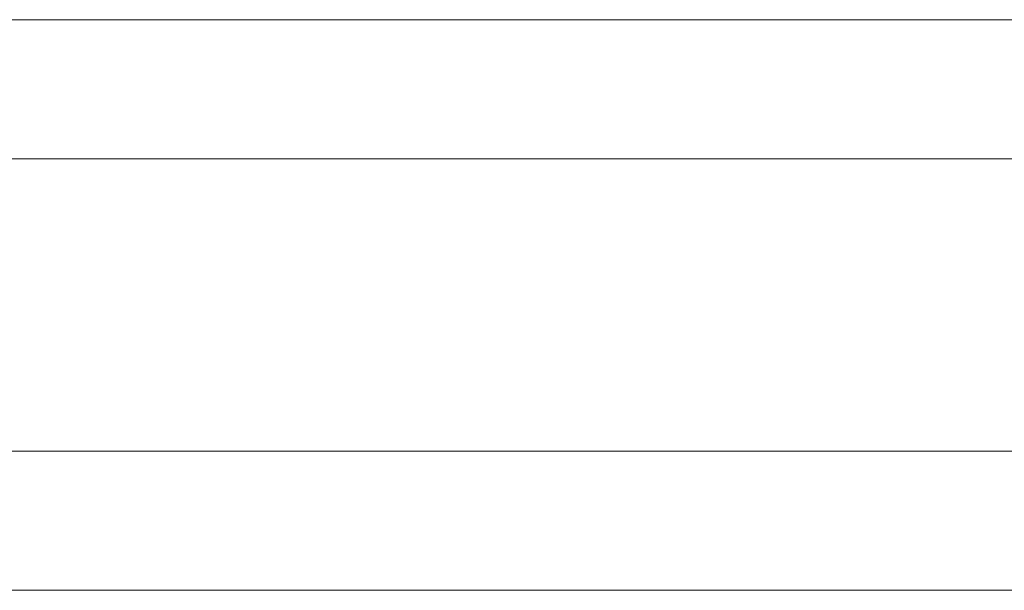
# Model space of a CAD drawing. Units: millimetres. Extents: x 0 to 8714, y -145 to 145.
# Drawn here: x 4069 to 4210, y -41 to 41 of the extents above; entities that cross this region are included whole.
import ezdxf

# ---------------------------------------------------------------- set-up
doc = ezdxf.new("R2010")
doc.units = ezdxf.units.MM
doc.header["$LTSCALE"] = 5.08
doc.layers.add('ﾚｲｵｽ2型010', color=7, linetype='Continuous')

# ---------------------------------------------------------------- blocks, each defined once
blk = doc.blocks.new('U___2型010_dxf')
at = {"color": 7, "linetype": 'Continuous', "lineweight": 15}
for points in [[(3953.916667, 41, 503), (3953.916667, 21, 503), (4304, 21, 378), (4304, 41, 378)], [(4304, 41, 353), (4304, 21, 353), (3953.916667, 21, 478), (3953.916667, 41, 478)], [(3953.916667, 41, 478), (3953.916667, 41, 503), (4304, 41, 378), (4304, 41, 353)], [(3953.916667, 41, 963), (3953.916667, 21, 963), (4304, 21, 838), (4304, 41, 838)], [(4304, 41, 813), (4304, 21, 813), (3953.916667, 21, 938), (3953.916667, 41, 938)], [(3953.916667, 41, 938), (3953.916667, 41, 963), (4304, 41, 838), (4304, 41, 813)], [(3953.916667, 41, 632), (3953.916667, 21, 632), (4304, 21, 507), (4304, 41, 507)], [(4304, 41, 482), (4304, 21, 482), (3953.916667, 21, 607), (3953.916667, 41, 607)], [(3953.916667, 41, 607), (3953.916667, 41, 632), (4304, 41, 507), (4304, 41, 482)], [(3953.916667, 41, 1092), (3953.916667, 21, 1092), (4304, 21, 967), (4304, 41, 967)], [(4304, 41, 942), (4304, 21, 942), (3953.916667, 21, 1067), (3953.916667, 41, 1067)], [(3953.916667, 41, 1067), (3953.916667, 41, 1092), (4304, 41, 967), (4304, 41, 942)], [(3953.916667, 21, 478), (4304, 21, 353), (4304, 21, 378), (3953.916667, 21, 503)], [(3953.916667, 21, 938), (4304, 21, 813), (4304, 21, 838), (3953.916667, 21, 963)], [(3953.916667, 21, 607), (4304, 21, 482), (4304, 21, 507), (3953.916667, 21, 632)], [(3953.916667, 21, 1067), (4304, 21, 942), (4304, 21, 967), (3953.916667, 21, 1092)], [(3953.916667, -21, 378), (3953.916667, -41, 378), (4304, -41, 503), (4304, -21, 503)], [(4304, -21, 478), (4304, -41, 478), (3953.916667, -41, 353), (3953.916667, -21, 353)], [(3953.916667, -21, 353), (3953.916667, -21, 378), (4304, -21, 503), (4304, -21, 478)], [(3953.916667, -21, 838), (3953.916667, -41, 838), (4304, -41, 963), (4304, -21, 963)], [(4304, -21, 938), (4304, -41, 938), (3953.916667, -41, 813), (3953.916667, -21, 813)], [(3953.916667, -21, 813), (3953.916667, -21, 838), (4304, -21, 963), (4304, -21, 938)], [(3953.916667, -21, 507), (3953.916667, -41, 507), (4304, -41, 632), (4304, -21, 632)], [(4304, -21, 607), (4304, -41, 607), (3953.916667, -41, 482), (3953.916667, -21, 482)], [(3953.916667, -21, 482), (3953.916667, -21, 507), (4304, -21, 632), (4304, -21, 607)], [(3953.916667, -21, 967), (3953.916667, -41, 967), (4304, -41, 1092), (4304, -21, 1092)], [(4304, -21, 1067), (4304, -41, 1067), (3953.916667, -41, 942), (3953.916667, -21, 942)], [(3953.916667, -21, 942), (3953.916667, -21, 967), (4304, -21, 1092), (4304, -21, 1067)], [(3953.916667, -41, 353), (4304, -41, 478), (4304, -41, 503), (3953.916667, -41, 378)], [(3953.916667, -41, 813), (4304, -41, 938), (4304, -41, 963), (3953.916667, -41, 838)], [(3953.916667, -41, 482), (4304, -41, 607), (4304, -41, 632), (3953.916667, -41, 507)], [(3953.916667, -41, 942), (4304, -41, 1067), (4304, -41, 1092), (3953.916667, -41, 967)]]:
    blk.add_3dface(points, dxfattribs=at)

msp = doc.modelspace()

# ---------------------------------------------------------------- block references
at = {"layer": 'ﾚｲｵｽ2型010', "color": 7}
msp.add_blockref('U___2型010_dxf', (0, 0), dxfattribs=at)

doc.saveas('drawing.dxf')
